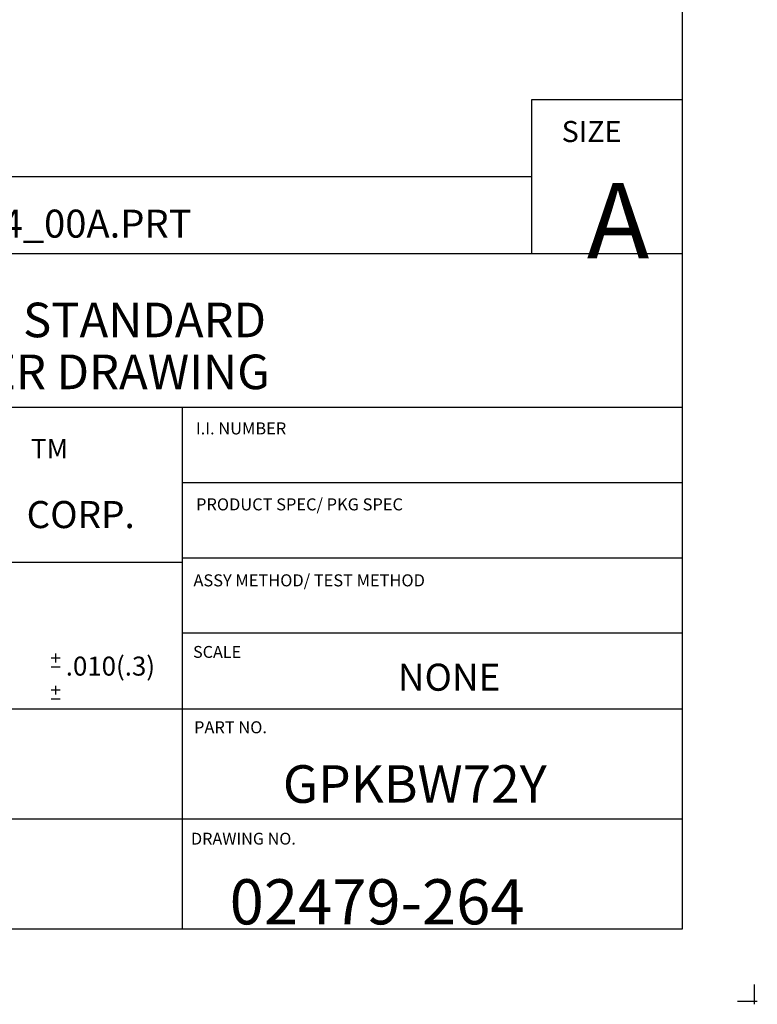
# Paper-space layout 'Layout1' of a CAD drawing. Extents: x 0 to 11, y 0 to 8.5.
# Drawn here: x 8.5 to 11, y 0 to 3.3 of the extents above; entities that cross this region are included whole.
import ezdxf

# ---------------------------------------------------------------- set-up
doc = ezdxf.new("R2010")
doc.units = 0
doc.header["$MEASUREMENT"] = 0
doc.layers.add('1', color=7, linetype='Continuous')
doc.styles.add('blockfont', font='simplex.shx')

psp = doc.layouts.get("Layout1")

# ---------------------------------------------------------------- linework, layer by layer
at = {"layer": '1', "color": 7, "linetype": 'Continuous'}
for p, q in [((10.75, 8.2039), (10.75, 0.25)), ((10.75, 3.0061), (10.25, 3.0061)), ((10.25, 3.0061), (10.25, 2.4941)), ((10.25, 2.7501), (6.4705, 2.7501)), ((10.75, 2.4941), (6.4705, 2.4941)), ((10.75, 1.9828), (6.4705, 1.9828)), ((9.0886, 1.9828), (9.0886, 0.25)), ((10.75, 1.7328), (9.0886, 1.7328)), ((10.75, 1.4828), (9.0886, 1.4828)), ((9.0886, 1.468), (6.4705, 1.468)), ((10.75, 1.2328), (9.0886, 1.2328)), ((10.75, 0.9808), (6.4705, 0.9808)), ((9.0886, 0.6154), (7.2579, 0.6154)), ((10.75, 0.6154), (9.0886, 0.6154)), ((10.75, 0.25), (0.3017, 0.25))]:
    psp.add_line(p, q, dxfattribs=at)
at = {"layer": '1', "color": 3, "linetype": 'Continuous'}
for p, q in [((8.6833, 1.1505), (8.6538, 1.1505)), ((8.6685, 1.1653), (8.6685, 1.1358)), ((8.6538, 1.1216), (8.6833, 1.1216)), ((8.6685, 1.0587), (8.6685, 1.0292)), ((8.6833, 1.044), (8.6538, 1.044)), ((8.6538, 1.015), (8.6833, 1.015)), ((10.99, 0.0655), (10.99, 0)), ((10.9345, 0.01), (11, 0.01))]:
    psp.add_line(p, q, dxfattribs=at)

# ---------------------------------------------------------------- texts
at = {"layer": '1', "color": 3, "linetype": 'Continuous', "attachment_point": 7, "line_spacing_factor": 0.903614, "style": 'blockfont'}
for s, insert, char_height in [('\\W01.000;\\Fsimplex.shx;SIZE', (10.3499, 2.8653), 0.07), ('\\W01.000;\\Fsimplex.shx;A', (10.4337, 2.4791), 0.25), ('\\W01.000;\\Fsimplex.shx;I.I. NUMBER', (9.1345, 1.8937), 0.04), ('\\W01.000;\\Fsimplex.shx;TM', (8.5862, 1.8146), 0.06425), ('\\W01.000;\\Fsimplex.shx;CORP.', (8.5722, 1.5824), 0.09), ('\\W01.000;\\Fsimplex.shx;PRODUCT SPEC/ PKG SPEC', (9.1351, 1.6413), 0.04), ('\\W01.000;\\Fsimplex.shx;ASSY METHOD/ TEST METHOD', (9.1265, 1.3888), 0.04), ('\\W01.000;\\Fsimplex.shx;SCALE', (9.1252, 1.1513), 0.03937), ('\\W01.000;\\Fsimplex.shx;NONE', (9.8056, 1.042), 0.09), ('\\W01.000;\\Fsimplex.shx;PART NO.', (9.1284, 0.9005), 0.04), ('\\W01.000;\\Fsimplex.shx;DRAWING NO.', (9.1185, 0.5307), 0.03937)]:
    psp.add_mtext(s, dxfattribs=dict(at, insert=insert, char_height=char_height))
at = {"layer": '1', "color": 2, "linetype": 'Continuous', "attachment_point": 7, "line_spacing_factor": 0.903614, "style": 'blockfont'}
for s, insert, char_height in [('\\W01.000;\\Fsimplex.shx;M02479KC_DC264_00A.PRT', (7.4908, 2.5477), 0.093), ('\\W01.000;\\Fsimplex.shx;GP6 PLUS CATEGORY 6 STANDARD', (6.8579, 2.2166), 0.115), ('\\W01.000;\\Fsimplex.shx;DENSITY KIT CUSTOMER DRAWING', (6.8579, 2.0441), 0.115), ('\\W01.000;\\Fsimplex.shx;.010(.3)', (8.7022, 1.0923), 0.063), ('\\W01.000;\\Fsimplex.shx;GPKBW72Y', (9.4236, 0.6695), 0.125), ('\\W01.000;\\Fsimplex.shx;02479-264', (9.2469, 0.2656), 0.15)]:
    psp.add_mtext(s, dxfattribs=dict(at, insert=insert, char_height=char_height))

doc.saveas('drawing.dxf')
